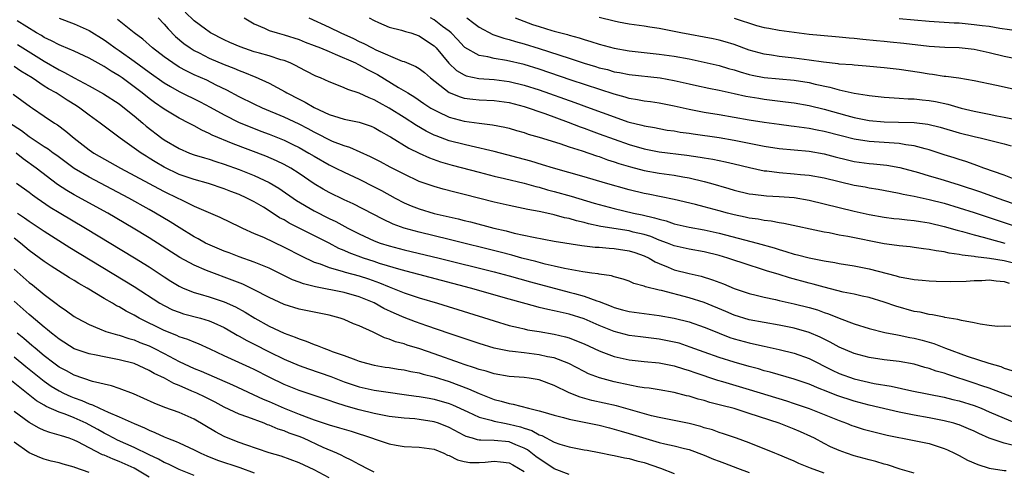
# Model space of a CAD drawing. Units: inches. Extents: x 2601000 to 2604000, y 1521000 to 1524000.
# Drawn here: x 2601386 to 2601517, y 1522499 to 1522559 of the extents above; entities that cross this region are included whole.
import ezdxf

# ---------------------------------------------------------------- set-up
doc = ezdxf.new("R2010")
doc.units = ezdxf.units.IN
doc.header["$MEASUREMENT"] = 0
doc.layers.add('LD26011521_2ft', color=93, linetype='Continuous')

msp = doc.modelspace()

# ---------------------------------------------------------------- linework, layer by layer
at = {"layer": 'LD26011521_2ft'}
for points, elevation in [([(2601518.38, 1522508.38), (2601515, 1522509.67), (2601514.01, 1522509.99), (2601513, 1522510.35), (2601509.48, 1522511.48), (2601509, 1522511.66), (2601507.94, 1522511.94), (2601507, 1522512.3), (2601506.43, 1522512.43), (2601505, 1522512.85), (2601503, 1522513.21), (2601501, 1522513.46), (2601499, 1522513.76), (2601497, 1522514.28), (2601495, 1522515.15), (2601493.82, 1522515.82), (2601492.48, 1522516.48), (2601491, 1522517.11), (2601489, 1522517.69), (2601487, 1522518.08), (2601485, 1522518.42), (2601483, 1522518.79), (2601481, 1522519.41), (2601479.9, 1522519.9), (2601477, 1522521.1), (2601475, 1522521.72), (2601471.33, 1522522.67), (2601471, 1522522.74), (2601469.18, 1522523.18), (2601469, 1522523.28), (2601467.63, 1522523.63), (2601467, 1522523.94), (2601466.2, 1522524.2), (2601465, 1522524.51), (2601464.65, 1522524.65), (2601463, 1522524.86), (2601462.89, 1522524.89), (2601462.02, 1522525), (2601461.13, 1522525.13), (2601460.84, 1522525.16), (2601458.4, 1522525.6), (2601457, 1522525.94), (2601455.8, 1522526.2), (2601454.54, 1522526.54), (2601452.7, 1522527), (2601451.38, 1522527.38), (2601449.79, 1522527.79), (2601443, 1522529.5), (2601439, 1522530.48), (2601437.01, 1522531), (2601435.53, 1522531.53), (2601434.17, 1522532.17), (2601432.87, 1522532.87), (2601430.22, 1522534.22), (2601429, 1522534.76), (2601427, 1522535.75), (2601426.2, 1522536.2), (2601425, 1522536.91), (2601423, 1522538.27), (2601421.87, 1522539), (2601421, 1522539.49), (2601419.98, 1522539.98), (2601418.57, 1522540.57), (2601414.22, 1522542.22), (2601411.4, 1522543.4), (2601411, 1522543.62), (2601410.03, 1522544.03), (2601409, 1522544.62), (2601408.74, 1522544.74), (2601408.28, 1522545), (2601407, 1522545.66), (2601405, 1522546.84), (2601403.72, 1522547.72), (2601403, 1522548.25), (2601402.07, 1522549), (2601401, 1522549.82), (2601399.42, 1522551), (2601399, 1522551.3), (2601397.92, 1522551.92), (2601397, 1522552.54), (2601395, 1522553.64), (2601393, 1522554.56), (2601391.3, 1522555.3), (2601391, 1522555.41), (2601389.97, 1522555.97), (2601389, 1522556.41), (2601388.64, 1522556.64), (2601388, 1522557), (2601385.4, 1522558.6)], 8208), ([(2601391, 1522558.95), (2601393, 1522558.2), (2601395, 1522557.32), (2601397, 1522556.07), (2601397.63, 1522555.63), (2601398.46, 1522555), (2601399, 1522554.64), (2601401, 1522553.26), (2601403, 1522551.79), (2601405, 1522550.37), (2601405.85, 1522549.85), (2601407, 1522549.22), (2601409.82, 1522547.82), (2601411.13, 1522547.13), (2601413, 1522546.08), (2601415, 1522545.08), (2601416.47, 1522544.47), (2601417.9, 1522543.91), (2601419, 1522543.5), (2601421, 1522542.7), (2601422.15, 1522542.15), (2601423, 1522541.73), (2601424.31, 1522541), (2601425, 1522540.57), (2601427, 1522539.43), (2601427.91, 1522539), (2601429, 1522538.44), (2601431, 1522537.5), (2601433, 1522536.52), (2601434, 1522536), (2601435.8, 1522535), (2601437, 1522534.36), (2601437.95, 1522533.95), (2601439, 1522533.55), (2601441, 1522532.96), (2601444.22, 1522532.22), (2601445, 1522532.02), (2601445.83, 1522531.83), (2601448.96, 1522531), (2601450.62, 1522530.62), (2601451.66, 1522530.34), (2601454.23, 1522529.77), (2601457, 1522529.28), (2601460.7, 1522528.7), (2601462.47, 1522528.47), (2601463, 1522528.45), (2601464.32, 1522528.32), (2601465, 1522528.29), (2601467, 1522527.99), (2601467.75, 1522527.75), (2601469, 1522527.31), (2601469.65, 1522527), (2601470.49, 1522526.49), (2601471, 1522526.27), (2601472.2, 1522525.8), (2601473, 1522525.46), (2601475, 1522524.96), (2601476.6, 1522524.6), (2601478.12, 1522524.12), (2601479.56, 1522523.56), (2601481, 1522522.95), (2601483, 1522522.29), (2601483.93, 1522522.07), (2601485, 1522521.79), (2601486.52, 1522521.48), (2601487, 1522521.36), (2601489, 1522520.93), (2601491, 1522520.43), (2601492.1, 1522520.1), (2601493, 1522519.77), (2601493.59, 1522519.59), (2601495, 1522519.01), (2601497, 1522518.25), (2601499, 1522517.61), (2601501.09, 1522517.09), (2601502.77, 1522516.77), (2601503, 1522516.75), (2601504.44, 1522516.44), (2601505, 1522516.34), (2601506.07, 1522516.07), (2601507.62, 1522515.62), (2601509.18, 1522515), (2601512.05, 1522513.94), (2601514.95, 1522513), (2601516.54, 1522512.54), (2601517, 1522512.36), (2601518.04, 1522512.04)], 8206), ([(2601517.89, 1522517.89), (2601517, 1522517.92), (2601516.11, 1522517.89), (2601515, 1522518.04), (2601513.82, 1522518.18), (2601513, 1522518.38), (2601511.33, 1522518.67), (2601510.83, 1522518.83), (2601509.68, 1522519), (2601509.11, 1522519.11), (2601509, 1522519.12), (2601507.45, 1522519.45), (2601507, 1522519.48), (2601505.79, 1522519.79), (2601505, 1522519.91), (2601502.58, 1522520.58), (2601501, 1522521.13), (2601499, 1522521.75), (2601498.05, 1522521.95), (2601497, 1522522.2), (2601495.52, 1522522.48), (2601493, 1522523.11), (2601491.53, 1522523.53), (2601491, 1522523.66), (2601488.37, 1522524.37), (2601487, 1522524.81), (2601485.32, 1522525.32), (2601484.37, 1522525.63), (2601483, 1522526.04), (2601480.17, 1522527), (2601479, 1522527.35), (2601477, 1522527.83), (2601475, 1522528.18), (2601473, 1522528.65), (2601472.11, 1522529), (2601471, 1522529.39), (2601469.87, 1522529.87), (2601469, 1522530.13), (2601467.52, 1522530.48), (2601467, 1522530.62), (2601463.23, 1522531.23), (2601461.59, 1522531.59), (2601461, 1522531.76), (2601459.98, 1522531.98), (2601459, 1522532.27), (2601458.39, 1522532.39), (2601457, 1522532.77), (2601456.81, 1522532.81), (2601455, 1522533.21), (2601453.48, 1522533.48), (2601452.24, 1522533.76), (2601451, 1522534.01), (2601449, 1522534.47), (2601445, 1522535.48), (2601443.77, 1522535.77), (2601442.19, 1522536.19), (2601441, 1522536.53), (2601439, 1522537.23), (2601437, 1522538.17), (2601435.13, 1522539.13), (2601433.83, 1522539.83), (2601432.51, 1522540.51), (2601429.74, 1522541.74), (2601429, 1522541.94), (2601427.44, 1522542.56), (2601427, 1522542.75), (2601425.53, 1522543.53), (2601425, 1522543.77), (2601424.21, 1522544.21), (2601423, 1522544.83), (2601421, 1522545.77), (2601418.12, 1522547), (2601417, 1522547.53), (2601415, 1522548.51), (2601413.37, 1522549.37), (2601411.94, 1522550.06), (2601410.69, 1522550.69), (2601409, 1522551.44), (2601407.95, 1522551.95), (2601407, 1522552.46), (2601406.14, 1522553), (2601405, 1522553.81), (2601403.43, 1522555), (2601402.15, 1522556.15), (2601401, 1522557), (2601398.8, 1522558.8)], 8204), ([(2601404.19, 1522559), (2601405, 1522558.15), (2601405.53, 1522557.53), (2601406.53, 1522556.53), (2601407.61, 1522555.61), (2601408.46, 1522555), (2601409, 1522554.66), (2601409.66, 1522554.34), (2601411, 1522553.66), (2601413, 1522552.8), (2601414.29, 1522552.29), (2601415, 1522551.98), (2601415.72, 1522551.72), (2601417, 1522551.19), (2601417.14, 1522551.14), (2601419, 1522550.29), (2601421.14, 1522549.14), (2601421.37, 1522549), (2601423, 1522548.17), (2601423.79, 1522547.79), (2601425, 1522547.07), (2601427, 1522546.13), (2601428.28, 1522545.72), (2601429, 1522545.51), (2601431, 1522545.11), (2601432.58, 1522544.58), (2601433, 1522544.41), (2601433.88, 1522543.88), (2601435, 1522543.27), (2601435.16, 1522543.16), (2601437.64, 1522541.64), (2601438.99, 1522540.99), (2601440.37, 1522540.37), (2601441.85, 1522539.85), (2601443.4, 1522539.4), (2601447, 1522538.44), (2601449, 1522537.93), (2601450.39, 1522537.61), (2601453, 1522536.97), (2601454.54, 1522536.54), (2601455, 1522536.44), (2601456.11, 1522536.11), (2601457, 1522535.89), (2601459.25, 1522535.25), (2601462.34, 1522534.34), (2601465, 1522533.63), (2601467.6, 1522533), (2601468.75, 1522532.75), (2601470.38, 1522532.38), (2601471, 1522532.17), (2601471.95, 1522531.95), (2601473, 1522531.59), (2601475, 1522531.12), (2601477, 1522530.75), (2601479, 1522530.31), (2601484.06, 1522529), (2601486.35, 1522528.35), (2601487, 1522528.13), (2601487.89, 1522527.9), (2601489, 1522527.53), (2601489.44, 1522527.44), (2601491, 1522527.02), (2601493, 1522526.64), (2601494.42, 1522526.42), (2601495, 1522526.3), (2601497, 1522525.97), (2601499, 1522525.58), (2601502.62, 1522524.62), (2601503, 1522524.5), (2601504.29, 1522524.29), (2601505, 1522524.13), (2601506.06, 1522524.06), (2601507, 1522523.96), (2601507.92, 1522523.92), (2601509.87, 1522523.87), (2601511.93, 1522523.92), (2601513, 1522524.03), (2601514.03, 1522524.03), (2601515, 1522524.1), (2601515.96, 1522523.96), (2601517, 1522523.89), (2601517.66, 1522523.66)], 8202), ([(2601519, 1522526.13), (2601517, 1522526.65), (2601515.05, 1522526.95), (2601513.17, 1522527.17), (2601513, 1522527.21), (2601511.4, 1522527.4), (2601511, 1522527.5), (2601509.67, 1522527.67), (2601509, 1522527.83), (2601507.95, 1522527.95), (2601507, 1522528.17), (2601506.23, 1522528.23), (2601505, 1522528.43), (2601504.49, 1522528.49), (2601503, 1522528.62), (2601502.68, 1522528.68), (2601501, 1522528.89), (2601496.14, 1522529.86), (2601495, 1522530.06), (2601493.65, 1522530.35), (2601493, 1522530.47), (2601487.63, 1522531.63), (2601487, 1522531.71), (2601485.94, 1522531.94), (2601485, 1522532.02), (2601484.19, 1522532.19), (2601483, 1522532.34), (2601482.46, 1522532.46), (2601481, 1522532.77), (2601480.11, 1522533), (2601479, 1522533.31), (2601477.66, 1522533.66), (2601477, 1522533.85), (2601475.87, 1522534.13), (2601473, 1522534.8), (2601469.53, 1522535.53), (2601469, 1522535.63), (2601467, 1522536.12), (2601463.84, 1522537), (2601461, 1522537.84), (2601456.91, 1522539), (2601455.45, 1522539.45), (2601453.9, 1522539.9), (2601449, 1522541.19), (2601445.93, 1522541.93), (2601445, 1522542.12), (2601443, 1522542.64), (2601441.28, 1522543.28), (2601441, 1522543.4), (2601439.92, 1522543.92), (2601438.65, 1522544.65), (2601437, 1522545.73), (2601435, 1522546.99), (2601433.7, 1522547.7), (2601433, 1522548.11), (2601432.33, 1522548.34), (2601431, 1522548.98), (2601429.47, 1522549.47), (2601429, 1522549.71), (2601427.82, 1522550.18), (2601427, 1522550.48), (2601425.84, 1522551), (2601425.24, 1522551.24), (2601423.92, 1522551.92), (2601423, 1522552.38), (2601422.61, 1522552.61), (2601421.78, 1522553), (2601421, 1522553.31), (2601420.57, 1522553.43), (2601419, 1522553.95), (2601417.71, 1522554.29), (2601417, 1522554.5), (2601415.13, 1522555.13), (2601413.74, 1522555.74), (2601413, 1522556.09), (2601411.2, 1522557), (2601411, 1522557.13), (2601410.51, 1522557.49), (2601409, 1522558.62), (2601407.78, 1522559.78)], 8200), ([(2601415.68, 1522559), (2601417, 1522558.2), (2601418.36, 1522557.64), (2601419, 1522557.34), (2601420.06, 1522557), (2601421, 1522556.75), (2601423, 1522556.11), (2601423.79, 1522555.79), (2601425, 1522555.34), (2601425.86, 1522555), (2601427, 1522554.51), (2601427.81, 1522554.19), (2601430.5, 1522553), (2601430.82, 1522552.82), (2601431, 1522552.76), (2601432.13, 1522552.13), (2601433, 1522551.7), (2601433.46, 1522551.46), (2601436.25, 1522549.75), (2601437.2, 1522549.2), (2601437.49, 1522549), (2601438.44, 1522548.44), (2601439.62, 1522547.62), (2601440.58, 1522547), (2601441, 1522546.75), (2601441.45, 1522546.55), (2601443, 1522545.8), (2601445, 1522545.26), (2601447, 1522544.99), (2601448.77, 1522544.77), (2601450.44, 1522544.44), (2601451, 1522544.3), (2601452, 1522544), (2601453, 1522543.72), (2601453.53, 1522543.53), (2601455, 1522543.12), (2601457.74, 1522542.26), (2601459, 1522541.82), (2601460.72, 1522541.28), (2601462.63, 1522540.63), (2601463, 1522540.52), (2601464.11, 1522540.11), (2601465, 1522539.85), (2601465.62, 1522539.62), (2601467.17, 1522539.17), (2601469, 1522538.68), (2601471, 1522538.32), (2601473, 1522538.06), (2601474.16, 1522537.84), (2601475, 1522537.71), (2601477, 1522537.23), (2601477.84, 1522537), (2601480.29, 1522536.29), (2601481, 1522536.07), (2601483, 1522535.58), (2601483.5, 1522535.5), (2601485.31, 1522535.31), (2601487, 1522535.22), (2601489, 1522535.06), (2601491, 1522534.73), (2601493, 1522534.25), (2601495, 1522533.73), (2601497, 1522533.26), (2601499, 1522532.82), (2601501, 1522532.44), (2601502.28, 1522532.28), (2601503, 1522532.22), (2601504.09, 1522532.09), (2601505, 1522532.02), (2601505.86, 1522531.86), (2601507, 1522531.68), (2601509, 1522531.2), (2601510.72, 1522530.72), (2601511.45, 1522530.55), (2601513, 1522530.1), (2601514.22, 1522529.78), (2601515, 1522529.55), (2601517.09, 1522529)], 8198), ([(2601424.3, 1522559), (2601427, 1522557.78), (2601428.56, 1522557), (2601430.25, 1522556.25), (2601431, 1522555.87), (2601431.61, 1522555.61), (2601432.75, 1522555), (2601433.23, 1522554.77), (2601436.74, 1522553.26), (2601437, 1522553.18), (2601438.55, 1522552.55), (2601439, 1522552.26), (2601439.71, 1522551.71), (2601440.52, 1522551), (2601443, 1522549.07), (2601444.47, 1522548.47), (2601445, 1522548.32), (2601446.18, 1522548.18), (2601447, 1522548.1), (2601449, 1522548), (2601451, 1522547.72), (2601453, 1522547.19), (2601455.75, 1522546.25), (2601458.88, 1522545.12), (2601460.49, 1522544.49), (2601461, 1522544.32), (2601461.95, 1522543.95), (2601463, 1522543.58), (2601465, 1522542.83), (2601467, 1522542.13), (2601469, 1522541.54), (2601471, 1522541.14), (2601474.71, 1522540.71), (2601476.46, 1522540.46), (2601477, 1522540.36), (2601478.18, 1522540.18), (2601479, 1522540), (2601479.85, 1522539.85), (2601481, 1522539.58), (2601483.07, 1522539.07), (2601485, 1522538.65), (2601485.38, 1522538.62), (2601487, 1522538.4), (2601489, 1522538.25), (2601489.84, 1522538.16), (2601491, 1522538.07), (2601493, 1522537.7), (2601495, 1522537.2), (2601497, 1522536.74), (2601498.49, 1522536.49), (2601499, 1522536.38), (2601500.19, 1522536.19), (2601501.86, 1522535.86), (2601503, 1522535.66), (2601503.52, 1522535.52), (2601505, 1522535.25), (2601507, 1522534.8), (2601509, 1522534.3), (2601511, 1522533.72), (2601513, 1522533.09), (2601516.06, 1522532.06), (2601521, 1522530.42)], 8196), ([(2601432.33, 1522559), (2601433, 1522558.64), (2601433.6, 1522558.4), (2601435, 1522557.78), (2601436.63, 1522557.37), (2601437.18, 1522557.18), (2601437.87, 1522557), (2601439, 1522556.63), (2601439.97, 1522555.97), (2601441, 1522555.3), (2601441.28, 1522555), (2601442.97, 1522552.97), (2601444, 1522552), (2601445, 1522551.4), (2601445.29, 1522551.29), (2601446.94, 1522550.94), (2601449, 1522550.82), (2601451, 1522550.55), (2601453, 1522550.04), (2601455, 1522549.4), (2601459.75, 1522547.75), (2601461.81, 1522547), (2601465, 1522545.81), (2601466.82, 1522545.18), (2601467, 1522545.12), (2601468.71, 1522544.71), (2601469, 1522544.62), (2601470.39, 1522544.39), (2601471, 1522544.26), (2601472.07, 1522544.07), (2601473, 1522543.94), (2601473.79, 1522543.79), (2601475, 1522543.63), (2601475.54, 1522543.54), (2601479, 1522543.05), (2601481, 1522542.72), (2601483, 1522542.32), (2601483.88, 1522542.12), (2601485, 1522541.9), (2601487, 1522541.6), (2601491, 1522541.26), (2601493, 1522540.9), (2601494.49, 1522540.49), (2601496.1, 1522540.1), (2601497, 1522539.89), (2601499, 1522539.61), (2601499.56, 1522539.56), (2601501.37, 1522539.37), (2601503.09, 1522539.09), (2601505.59, 1522538.41), (2601507, 1522537.98), (2601508.44, 1522537.56), (2601511, 1522536.77), (2601513.84, 1522535.84), (2601516.17, 1522535), (2601521, 1522533.32)], 8194), ([(2601519.68, 1522537), (2601517, 1522538.05), (2601514.29, 1522539), (2601513.36, 1522539.36), (2601513, 1522539.47), (2601511.88, 1522539.88), (2601511, 1522540.13), (2601510.35, 1522540.35), (2601509, 1522540.76), (2601507, 1522541.42), (2601506.45, 1522541.55), (2601505, 1522541.97), (2601503.9, 1522542.1), (2601503, 1522542.27), (2601502.33, 1522542.33), (2601501, 1522542.39), (2601499, 1522542.53), (2601497, 1522542.85), (2601495.28, 1522543.28), (2601493, 1522543.88), (2601492.06, 1522544.06), (2601491, 1522544.28), (2601490.35, 1522544.35), (2601489, 1522544.55), (2601488.59, 1522544.59), (2601487, 1522544.81), (2601485, 1522545.09), (2601483, 1522545.4), (2601479, 1522546.1), (2601477, 1522546.42), (2601475, 1522546.78), (2601473, 1522547.24), (2601471, 1522547.65), (2601469.83, 1522547.83), (2601469, 1522547.93), (2601468.11, 1522548.11), (2601467, 1522548.28), (2601466.45, 1522548.45), (2601465, 1522548.83), (2601459.28, 1522550.72), (2601455, 1522552.16), (2601453, 1522552.78), (2601450.66, 1522553.34), (2601449, 1522553.61), (2601448.17, 1522553.83), (2601447, 1522554.01), (2601445.07, 1522555.07), (2601445, 1522555.13), (2601444.12, 1522556.12), (2601443.26, 1522557), (2601443, 1522557.22), (2601442.13, 1522557.87), (2601441, 1522558.75), (2601440.52, 1522559)], 8192), ([(2601445.34, 1522559), (2601446.29, 1522558.29), (2601447, 1522557.78), (2601448.81, 1522556.81), (2601450.29, 1522556.29), (2601451, 1522556.12), (2601451.85, 1522555.85), (2601453, 1522555.55), (2601455, 1522554.93), (2601459, 1522553.64), (2601461, 1522552.97), (2601462.53, 1522552.53), (2601463, 1522552.37), (2601464.11, 1522552.11), (2601465, 1522551.84), (2601465.72, 1522551.72), (2601467, 1522551.45), (2601471.12, 1522551), (2601473, 1522550.67), (2601475, 1522550.21), (2601476, 1522550), (2601477.63, 1522549.63), (2601479, 1522549.38), (2601481, 1522548.95), (2601482.58, 1522548.58), (2601484.29, 1522548.29), (2601485, 1522548.18), (2601487.84, 1522547.84), (2601489, 1522547.69), (2601491, 1522547.33), (2601493, 1522546.83), (2601496.02, 1522545.98), (2601497, 1522545.72), (2601499, 1522545.32), (2601501, 1522545.14), (2601502.9, 1522545.1), (2601505, 1522545.05), (2601506.83, 1522544.83), (2601508.45, 1522544.45), (2601511, 1522543.71), (2601513, 1522543.22), (2601513.99, 1522543), (2601517, 1522542.21), (2601517.94, 1522541.94)], 8190), ([(2601451.79, 1522559), (2601454.13, 1522558.13), (2601455, 1522557.84), (2601456.67, 1522557.33), (2601457, 1522557.24), (2601458.78, 1522556.78), (2601459, 1522556.7), (2601460.35, 1522556.35), (2601461, 1522556.13), (2601461.88, 1522555.88), (2601463, 1522555.52), (2601465, 1522554.97), (2601467, 1522554.61), (2601469, 1522554.39), (2601471, 1522554.19), (2601473, 1522553.9), (2601475, 1522553.53), (2601477, 1522553.12), (2601479, 1522552.65), (2601480.27, 1522552.27), (2601481, 1522552.07), (2601481.81, 1522551.81), (2601483, 1522551.48), (2601483.39, 1522551.39), (2601485, 1522551.08), (2601489, 1522550.69), (2601491, 1522550.39), (2601491.81, 1522550.19), (2601493.78, 1522549.78), (2601495, 1522549.42), (2601497, 1522548.96), (2601498.72, 1522548.72), (2601499, 1522548.65), (2601501, 1522548.45), (2601502.35, 1522548.35), (2601503, 1522548.33), (2601504.22, 1522548.22), (2601505, 1522548.21), (2601506.08, 1522548.08), (2601507, 1522547.99), (2601507.85, 1522547.85), (2601509.51, 1522547.52), (2601511.27, 1522547), (2601513, 1522546.56), (2601515, 1522546.16), (2601516.04, 1522545.96), (2601517, 1522545.79), (2601519, 1522545.38)], 8188), ([(2601519, 1522549.35), (2601516, 1522550), (2601513, 1522550.6), (2601510.96, 1522550.96), (2601509.21, 1522551.21), (2601509, 1522551.22), (2601507.46, 1522551.46), (2601507, 1522551.5), (2601505.71, 1522551.71), (2601503, 1522552.11), (2601502.2, 1522552.2), (2601501, 1522552.36), (2601498.59, 1522552.59), (2601497, 1522552.7), (2601496.74, 1522552.75), (2601495, 1522552.86), (2601494.88, 1522552.88), (2601492.91, 1522553.09), (2601491, 1522553.37), (2601489, 1522553.64), (2601487, 1522553.86), (2601485.97, 1522554.03), (2601485, 1522554.16), (2601483, 1522554.71), (2601481, 1522555.45), (2601479.81, 1522555.81), (2601479, 1522556.03), (2601478.2, 1522556.2), (2601473.9, 1522557), (2601472.76, 1522557.24), (2601471, 1522557.58), (2601469.76, 1522557.76), (2601469, 1522557.9), (2601467, 1522558.19), (2601465.57, 1522558.43), (2601465, 1522558.55), (2601463, 1522559.04)], 8186), ([(2601481, 1522558.99), (2601484, 1522558), (2601485, 1522557.71), (2601485.63, 1522557.63), (2601487, 1522557.36), (2601491, 1522556.86), (2601494.52, 1522556.52), (2601495, 1522556.5), (2601496.33, 1522556.33), (2601497, 1522556.31), (2601498.15, 1522556.15), (2601499.99, 1522555.99), (2601501, 1522555.89), (2601501.82, 1522555.82), (2601503.63, 1522555.63), (2601507, 1522555.23), (2601509.11, 1522555.11), (2601511, 1522555.05), (2601513, 1522554.83), (2601515, 1522554.4), (2601517, 1522553.9), (2601519, 1522553.49)], 8184), ([(2601519, 1522557.22), (2601516.41, 1522557.59), (2601515, 1522557.84), (2601514.05, 1522557.95), (2601513, 1522558.1), (2601511, 1522558.29), (2601510.32, 1522558.32), (2601507, 1522558.54), (2601503, 1522558.88)], 8182), ([(2601385.46, 1522555.46), (2601389, 1522553.23), (2601391, 1522552.08), (2601391.73, 1522551.73), (2601393, 1522551.02), (2601395, 1522549.97), (2601396.91, 1522548.91), (2601399, 1522547.54), (2601399.71, 1522547), (2601401, 1522545.96), (2601402.15, 1522545), (2601402.6, 1522544.6), (2601404.68, 1522543), (2601405, 1522542.77), (2601407, 1522541.59), (2601408.39, 1522541), (2601409, 1522540.78), (2601410.36, 1522540.36), (2601411, 1522540.19), (2601411.88, 1522539.88), (2601413, 1522539.53), (2601415, 1522538.8), (2601417, 1522538), (2601419, 1522537.07), (2601420.3, 1522536.3), (2601422.66, 1522534.66), (2601425, 1522533.3), (2601427, 1522532.28), (2601427.87, 1522531.87), (2601429.5, 1522531), (2601431, 1522530.23), (2601433, 1522529.3), (2601433.8, 1522529), (2601435, 1522528.62), (2601437, 1522528.1), (2601441.65, 1522527), (2601449, 1522525.16), (2601451, 1522524.63), (2601453.84, 1522523.84), (2601459, 1522522.48), (2601459.73, 1522522.27), (2601461, 1522521.93), (2601462.71, 1522521.29), (2601463, 1522521.2), (2601464.59, 1522520.59), (2601465, 1522520.42), (2601466.13, 1522520.13), (2601467, 1522519.89), (2601469, 1522519.61), (2601471, 1522519.36), (2601473, 1522519.01), (2601475, 1522518.52), (2601477, 1522517.82), (2601477.56, 1522517.56), (2601478.99, 1522516.99), (2601480.43, 1522516.43), (2601481, 1522516.25), (2601483, 1522515.7), (2601483.58, 1522515.58), (2601485, 1522515.25), (2601487, 1522514.82), (2601489, 1522514.32), (2601491, 1522513.61), (2601494.06, 1522512.06), (2601495, 1522511.62), (2601497, 1522510.9), (2601499.69, 1522510.31), (2601501.94, 1522509.94), (2601504.68, 1522509.32), (2601509, 1522508.48), (2601510.17, 1522508.17), (2601511, 1522507.98), (2601513, 1522507.36), (2601513.93, 1522507), (2601515, 1522506.54), (2601517, 1522505.66), (2601518.9, 1522504.9)], 8210), ([(2601518.06, 1522502.06), (2601517, 1522502.35), (2601515.01, 1522503.01), (2601513.63, 1522503.63), (2601513, 1522503.94), (2601512.27, 1522504.27), (2601511, 1522504.78), (2601510.84, 1522504.84), (2601510.28, 1522505), (2601509, 1522505.33), (2601507, 1522505.72), (2601505, 1522506.08), (2601503, 1522506.48), (2601499, 1522507.41), (2601497, 1522507.93), (2601494.7, 1522508.7), (2601493.26, 1522509.26), (2601492.35, 1522509.65), (2601491, 1522510.2), (2601489, 1522510.89), (2601485.8, 1522511.8), (2601485, 1522511.99), (2601484.23, 1522512.23), (2601483, 1522512.55), (2601481, 1522513.13), (2601479, 1522513.77), (2601477, 1522514.47), (2601475.15, 1522515.15), (2601473.65, 1522515.65), (2601473, 1522515.82), (2601471, 1522516.21), (2601470.29, 1522516.28), (2601468.5, 1522516.5), (2601467, 1522516.71), (2601465, 1522517.21), (2601463, 1522518.03), (2601461, 1522518.91), (2601459, 1522519.53), (2601457.79, 1522519.79), (2601457, 1522519.99), (2601456.15, 1522520.15), (2601455, 1522520.44), (2601454.54, 1522520.54), (2601451, 1522521.53), (2601445.86, 1522523), (2601436.58, 1522525.42), (2601433.71, 1522526.29), (2601433, 1522526.54), (2601431.56, 1522527), (2601429.69, 1522527.69), (2601429, 1522528.02), (2601428.3, 1522528.3), (2601427, 1522528.98), (2601421.67, 1522531.67), (2601421, 1522532.09), (2601420.39, 1522532.39), (2601419, 1522533.31), (2601418.23, 1522533.77), (2601417, 1522534.5), (2601416.03, 1522535), (2601415, 1522535.46), (2601413.88, 1522535.88), (2601413, 1522536.24), (2601410.93, 1522536.94), (2601409, 1522537.47), (2601407, 1522538.16), (2601405, 1522539.12), (2601403.82, 1522539.82), (2601403, 1522540.33), (2601402.58, 1522540.58), (2601401.92, 1522541), (2601401, 1522541.67), (2601399.13, 1522543), (2601397.9, 1522543.9), (2601396.48, 1522545), (2601395, 1522546.05), (2601393.75, 1522547), (2601393.3, 1522547.3), (2601392.06, 1522548.06), (2601390.58, 1522549), (2601389.57, 1522549.57), (2601389, 1522549.93), (2601387.38, 1522551), (2601385.91, 1522551.91), (2601385, 1522552.55)], 8212), ([(2601384.85, 1522548.85), (2601387.16, 1522547.16), (2601387.43, 1522547), (2601389, 1522545.9), (2601390.36, 1522545), (2601390.76, 1522544.76), (2601391.91, 1522543.91), (2601392.98, 1522543), (2601395, 1522541.43), (2601395.62, 1522541), (2601399.16, 1522539), (2601403, 1522536.96), (2601404.26, 1522536.26), (2601405, 1522535.88), (2601406.81, 1522535), (2601407.21, 1522534.79), (2601409, 1522533.94), (2601412.44, 1522532.44), (2601413.78, 1522531.78), (2601415, 1522531.22), (2601415.43, 1522531), (2601417, 1522530.3), (2601418.23, 1522529.77), (2601421, 1522528.48), (2601423.29, 1522527.29), (2601425, 1522526.48), (2601425.78, 1522526.22), (2601427, 1522525.73), (2601428.75, 1522525.25), (2601429.12, 1522525.12), (2601431, 1522524.65), (2601432.24, 1522524.24), (2601433.72, 1522523.72), (2601435, 1522523.17), (2601435.46, 1522523), (2601437, 1522522.36), (2601437.95, 1522522.05), (2601439, 1522521.71), (2601441.43, 1522521), (2601449, 1522518.64), (2601451, 1522518.04), (2601452.24, 1522517.76), (2601453, 1522517.56), (2601453.46, 1522517.46), (2601455, 1522517.21), (2601457, 1522516.87), (2601458.51, 1522516.51), (2601459, 1522516.36), (2601460, 1522516), (2601461, 1522515.57), (2601463, 1522514.64), (2601463.56, 1522514.44), (2601465, 1522513.88), (2601467, 1522513.44), (2601469, 1522513.24), (2601471, 1522513.07), (2601473, 1522512.66), (2601474.23, 1522512.23), (2601475, 1522512.02), (2601475.74, 1522511.74), (2601478.76, 1522510.76), (2601479.43, 1522510.57), (2601483, 1522509.49), (2601487.98, 1522507.98), (2601489, 1522507.65), (2601491, 1522506.98), (2601493, 1522506.17), (2601495, 1522505.35), (2601495.99, 1522505), (2601496.71, 1522504.71), (2601497, 1522504.6), (2601498.22, 1522504.22), (2601499.8, 1522503.8), (2601501.41, 1522503.41), (2601505, 1522502.72), (2601507, 1522502.29), (2601508.07, 1522501.93), (2601509, 1522501.64), (2601509.45, 1522501.45), (2601510.4, 1522501), (2601511, 1522500.69), (2601512.1, 1522500.1), (2601513.49, 1522499.49), (2601515, 1522499), (2601517, 1522498.7), (2601517.29, 1522498.71)], 8214), ([(2601505, 1522498.36), (2601503.12, 1522498.88), (2601501.44, 1522499.44), (2601501, 1522499.54), (2601499.9, 1522499.9), (2601499, 1522500.12), (2601498.32, 1522500.32), (2601497, 1522500.67), (2601495.98, 1522501), (2601495, 1522501.35), (2601493.87, 1522501.87), (2601493, 1522502.31), (2601491.73, 1522503), (2601491.24, 1522503.25), (2601489.86, 1522503.86), (2601489, 1522504.23), (2601486.99, 1522505), (2601483, 1522506.32), (2601481, 1522506.96), (2601479.36, 1522507.36), (2601479, 1522507.47), (2601477.77, 1522507.77), (2601477, 1522508.01), (2601476.21, 1522508.21), (2601475, 1522508.59), (2601474.66, 1522508.66), (2601473, 1522509.1), (2601471, 1522509.45), (2601469.66, 1522509.66), (2601469, 1522509.72), (2601468.15, 1522509.85), (2601465.62, 1522510.38), (2601465, 1522510.52), (2601463.04, 1522511.04), (2601461.6, 1522511.6), (2601461, 1522511.88), (2601458.94, 1522512.94), (2601457, 1522513.7), (2601456.13, 1522513.87), (2601455, 1522514.13), (2601453, 1522514.36), (2601451.43, 1522514.57), (2601451, 1522514.61), (2601449.02, 1522515.02), (2601447, 1522515.63), (2601445, 1522516.28), (2601444.47, 1522516.47), (2601443, 1522516.95), (2601440.03, 1522517.97), (2601438.51, 1522518.51), (2601437, 1522519.09), (2601435.66, 1522519.66), (2601434.3, 1522520.3), (2601433, 1522521.03), (2601431, 1522521.86), (2601429, 1522522.4), (2601425.16, 1522523.16), (2601423.57, 1522523.57), (2601423, 1522523.8), (2601422.12, 1522524.12), (2601419, 1522525.66), (2601417.91, 1522526.09), (2601417, 1522526.48), (2601415, 1522527.18), (2601413.69, 1522527.69), (2601413, 1522527.93), (2601410.84, 1522528.84), (2601410.52, 1522529), (2601409.55, 1522529.55), (2601409, 1522529.83), (2601407, 1522531.06), (2601405.82, 1522531.82), (2601403.84, 1522533), (2601403, 1522533.48), (2601400.29, 1522535), (2601395, 1522537.77), (2601393, 1522538.93), (2601390.68, 1522540.68), (2601390.22, 1522541), (2601389.53, 1522541.53), (2601389, 1522541.84), (2601387, 1522543.14), (2601385.97, 1522543.97), (2601384.4, 1522545)], 8216), ([(2601493, 1522498.37), (2601491.16, 1522499), (2601489.64, 1522499.64), (2601489, 1522499.95), (2601488.26, 1522500.26), (2601486.85, 1522500.85), (2601486.44, 1522501), (2601483, 1522502.4), (2601481.33, 1522503), (2601479.59, 1522503.59), (2601479, 1522503.75), (2601478.11, 1522504.11), (2601477, 1522504.41), (2601476.56, 1522504.56), (2601475, 1522504.97), (2601471, 1522505.78), (2601469.99, 1522506.01), (2601465.3, 1522507.3), (2601462.03, 1522508.03), (2601460.46, 1522508.46), (2601459, 1522509.07), (2601457, 1522510.05), (2601455, 1522510.78), (2601453.67, 1522511), (2601453, 1522511.09), (2601451, 1522511.25), (2601449, 1522511.58), (2601447.92, 1522511.92), (2601447, 1522512.16), (2601446.4, 1522512.4), (2601445, 1522512.84), (2601444.53, 1522513), (2601441, 1522514.26), (2601439.1, 1522514.9), (2601437.41, 1522515.41), (2601437, 1522515.56), (2601435.86, 1522515.86), (2601435, 1522516.22), (2601434.4, 1522516.4), (2601432.85, 1522517.15), (2601431, 1522517.98), (2601430.25, 1522518.25), (2601429, 1522518.82), (2601428.47, 1522519), (2601427, 1522519.39), (2601423, 1522520.18), (2601421, 1522520.8), (2601419, 1522521.74), (2601417, 1522522.79), (2601415.51, 1522523.51), (2601414.09, 1522524.08), (2601411, 1522525.2), (2601410.63, 1522525.37), (2601409, 1522526.05), (2601407.09, 1522527.09), (2601403, 1522529.69), (2601400.86, 1522531), (2601397.48, 1522533), (2601393, 1522535.44), (2601392.01, 1522536.01), (2601390.8, 1522536.8), (2601387.93, 1522539), (2601386.22, 1522540.22), (2601385.25, 1522541)], 8218), ([(2601385.33, 1522537), (2601387, 1522535.79), (2601387.44, 1522535.44), (2601388.06, 1522535), (2601389.8, 1522533.8), (2601391, 1522533.08), (2601394.53, 1522531), (2601401.04, 1522527.04), (2601403, 1522525.82), (2601405, 1522524.49), (2601405.91, 1522523.91), (2601407, 1522523.26), (2601407.17, 1522523.17), (2601407.55, 1522523), (2601409, 1522522.42), (2601409.81, 1522522.19), (2601411, 1522521.83), (2601413, 1522521.16), (2601414.5, 1522520.5), (2601415.79, 1522519.79), (2601417.08, 1522519), (2601419, 1522517.95), (2601421, 1522516.99), (2601422.47, 1522516.47), (2601423, 1522516.23), (2601423.95, 1522515.95), (2601425, 1522515.5), (2601425.38, 1522515.38), (2601426.27, 1522515), (2601427, 1522514.75), (2601427.42, 1522514.58), (2601429, 1522514.04), (2601430.56, 1522513.44), (2601431, 1522513.29), (2601431.96, 1522513), (2601433, 1522512.75), (2601434.49, 1522512.49), (2601435, 1522512.42), (2601436.22, 1522512.22), (2601437, 1522512.12), (2601437.91, 1522511.91), (2601439, 1522511.71), (2601439.54, 1522511.54), (2601441, 1522511.18), (2601443, 1522510.55), (2601445.6, 1522509.6), (2601447, 1522508.96), (2601449, 1522508.18), (2601449.95, 1522507.95), (2601451, 1522507.63), (2601451.55, 1522507.55), (2601453.59, 1522507), (2601455, 1522506.67), (2601455.49, 1522506.51), (2601457, 1522506.08), (2601458.23, 1522505.77), (2601459, 1522505.54), (2601460.8, 1522505.2), (2601461, 1522505.15), (2601463, 1522504.75), (2601464.37, 1522504.37), (2601465, 1522504.22), (2601465.93, 1522503.93), (2601467, 1522503.64), (2601471, 1522502.45), (2601471.74, 1522502.26), (2601473, 1522501.97), (2601474.37, 1522501.63), (2601475, 1522501.49), (2601477, 1522500.75), (2601478.23, 1522500.23), (2601479, 1522499.94), (2601479.7, 1522499.7), (2601481.45, 1522499), (2601483, 1522498.43)], 8220), ([(2601385.46, 1522533), (2601386.39, 1522532.39), (2601387, 1522531.93), (2601389, 1522530.58), (2601389.96, 1522529.96), (2601392.41, 1522528.41), (2601401, 1522523.21), (2601404.43, 1522521), (2601405, 1522520.67), (2601406.13, 1522520.13), (2601407, 1522519.78), (2601407.59, 1522519.59), (2601409.85, 1522519), (2601411, 1522518.66), (2601411.64, 1522518.36), (2601413, 1522517.76), (2601414.31, 1522517), (2601414.74, 1522516.74), (2601415, 1522516.6), (2601416.01, 1522516.01), (2601417, 1522515.53), (2601419, 1522514.52), (2601421, 1522513.56), (2601423, 1522512.71), (2601424.26, 1522512.26), (2601427.24, 1522511.24), (2601429, 1522510.54), (2601431, 1522509.85), (2601433, 1522509.4), (2601434.88, 1522509.12), (2601437, 1522508.85), (2601438.62, 1522508.62), (2601439, 1522508.58), (2601440.32, 1522508.32), (2601441, 1522508.22), (2601443, 1522507.63), (2601443.45, 1522507.45), (2601445.48, 1522506.52), (2601447, 1522505.8), (2601448.6, 1522505.4), (2601449, 1522505.27), (2601450.37, 1522505), (2601451, 1522504.9), (2601452.52, 1522504.52), (2601453, 1522504.34), (2601454.03, 1522504.03), (2601455, 1522503.46), (2601455.35, 1522503.35), (2601457, 1522502.5), (2601457.78, 1522502.22), (2601459, 1522501.85), (2601461, 1522501.48), (2601461.4, 1522501.4), (2601463, 1522501.12), (2601464.74, 1522500.74), (2601465, 1522500.71), (2601466.39, 1522500.39), (2601467, 1522500.3), (2601468.01, 1522500.01), (2601469, 1522499.76), (2601471.2, 1522499), (2601473, 1522498.31)], 8222), ([(2601459, 1522498.15), (2601457, 1522498.93), (2601455.78, 1522499.78), (2601455, 1522500.24), (2601454.58, 1522500.58), (2601453.44, 1522501.44), (2601453, 1522501.68), (2601451.87, 1522502.13), (2601451, 1522502.51), (2601449, 1522502.7), (2601447.24, 1522502.76), (2601447, 1522502.75), (2601446.78, 1522502.78), (2601446.11, 1522503), (2601445.25, 1522503.25), (2601445, 1522503.36), (2601443, 1522504.43), (2601441.59, 1522505), (2601441, 1522505.21), (2601439, 1522505.52), (2601438.42, 1522505.58), (2601437, 1522505.66), (2601435, 1522505.89), (2601433.9, 1522506.1), (2601433, 1522506.29), (2601431, 1522506.79), (2601429.29, 1522507.29), (2601427.76, 1522507.76), (2601427, 1522508.04), (2601425, 1522508.68), (2601423, 1522509.35), (2601421, 1522510.18), (2601419.09, 1522511.09), (2601417, 1522512.15), (2601416.42, 1522512.42), (2601413, 1522513.98), (2601411.13, 1522514.87), (2601409.58, 1522515.58), (2601409, 1522515.79), (2601408.17, 1522516.17), (2601407, 1522516.53), (2601406.69, 1522516.69), (2601405, 1522517.35), (2601401.66, 1522519), (2601401, 1522519.38), (2601399.92, 1522519.92), (2601399, 1522520.49), (2601398.65, 1522520.65), (2601398.09, 1522521), (2601397, 1522521.63), (2601394.72, 1522523), (2601393.61, 1522523.61), (2601393, 1522524.01), (2601392.37, 1522524.37), (2601391.41, 1522525), (2601389.92, 1522525.92), (2601389, 1522526.55), (2601387, 1522528.01), (2601385.84, 1522529), (2601385, 1522529.65)], 8224), ([(2601385, 1522525.54), (2601387, 1522523.75), (2601387.43, 1522523.43), (2601389, 1522522.14), (2601390.8, 1522520.8), (2601391, 1522520.63), (2601391.99, 1522519.99), (2601393, 1522519.24), (2601393.4, 1522519), (2601395, 1522518.15), (2601396.4, 1522517.6), (2601397.23, 1522517.23), (2601398.76, 1522516.76), (2601399, 1522516.72), (2601400.28, 1522516.28), (2601401, 1522516.1), (2601401.77, 1522515.77), (2601403, 1522515.31), (2601403.63, 1522515), (2601405, 1522514.29), (2601407, 1522513.23), (2601409, 1522512.29), (2601409.92, 1522511.92), (2601414.1, 1522510.1), (2601418.22, 1522508.22), (2601419, 1522507.89), (2601421, 1522506.99), (2601423, 1522506.2), (2601424.3, 1522505.7), (2601425, 1522505.45), (2601427, 1522504.8), (2601428.4, 1522504.4), (2601429, 1522504.21), (2601429.93, 1522503.93), (2601432.79, 1522503), (2601433.13, 1522502.87), (2601435, 1522502.26), (2601435.94, 1522502.06), (2601437, 1522501.89), (2601439, 1522501.82), (2601440.35, 1522501.65), (2601441, 1522501.53), (2601442.27, 1522501), (2601442.76, 1522500.76), (2601443, 1522500.71), (2601444.13, 1522500.13), (2601445, 1522499.9), (2601445.77, 1522499.77), (2601447, 1522499.75), (2601447.81, 1522499.81), (2601449, 1522499.94), (2601449.86, 1522499.86), (2601451, 1522499.71), (2601451.47, 1522499.47), (2601453, 1522498.57)], 8226), ([(2601433, 1522498.48), (2601431.94, 1522499), (2601431.34, 1522499.34), (2601431, 1522499.49), (2601430.04, 1522500.04), (2601429, 1522500.51), (2601428.69, 1522500.69), (2601428.04, 1522501), (2601426.22, 1522501.78), (2601423.56, 1522503), (2601423, 1522503.23), (2601421.68, 1522503.68), (2601421, 1522503.97), (2601420.2, 1522504.2), (2601419, 1522504.74), (2601418.8, 1522504.8), (2601418.33, 1522505), (2601416.17, 1522505.83), (2601415, 1522506.23), (2601413, 1522507.14), (2601411.79, 1522507.79), (2601410.46, 1522508.46), (2601409.36, 1522509), (2601408.71, 1522509.29), (2601407, 1522510.01), (2601406.29, 1522510.29), (2601405.03, 1522511), (2601403.65, 1522511.65), (2601403, 1522512.05), (2601402.33, 1522512.33), (2601401, 1522512.94), (2601399, 1522513.46), (2601397, 1522513.83), (2601395.94, 1522514.06), (2601395, 1522514.23), (2601393, 1522514.93), (2601391, 1522516.19), (2601390.56, 1522516.56), (2601389.98, 1522517), (2601389.46, 1522517.46), (2601389, 1522517.81), (2601387.28, 1522519.28), (2601387, 1522519.51), (2601386.22, 1522520.22), (2601385, 1522521.26)], 8228), ([(2601427, 1522497.73), (2601425, 1522498.78), (2601423, 1522499.74), (2601420.62, 1522500.62), (2601419, 1522501.08), (2601415.88, 1522502.12), (2601415, 1522502.44), (2601413.55, 1522503), (2601413, 1522503.23), (2601411.85, 1522503.85), (2601409, 1522505.53), (2601407, 1522506.43), (2601405.11, 1522507.11), (2601403.67, 1522507.67), (2601402.31, 1522508.31), (2601400.93, 1522508.93), (2601399, 1522509.65), (2601397.98, 1522509.98), (2601395.44, 1522510.56), (2601393, 1522511.39), (2601391.97, 1522511.97), (2601391, 1522512.48), (2601390.29, 1522513), (2601389, 1522513.99), (2601387.78, 1522515), (2601387.37, 1522515.37), (2601387, 1522515.67), (2601386.29, 1522516.29), (2601385.42, 1522517)], 8230), ([(2601385, 1522513.85), (2601386.56, 1522512.56), (2601389, 1522510.62), (2601389.95, 1522509.95), (2601391, 1522509.3), (2601391.59, 1522509), (2601392.55, 1522508.55), (2601393, 1522508.37), (2601394.02, 1522508.02), (2601395, 1522507.57), (2601395.45, 1522507.45), (2601396.37, 1522507), (2601397.53, 1522506.47), (2601399, 1522505.87), (2601401, 1522504.95), (2601402.38, 1522504.38), (2601403, 1522504.06), (2601403.77, 1522503.77), (2601405, 1522503.19), (2601405.45, 1522503), (2601406.58, 1522502.58), (2601407, 1522502.37), (2601409, 1522501.45), (2601409.91, 1522501), (2601410.67, 1522500.67), (2601412.1, 1522500.1), (2601415.09, 1522499.09), (2601417, 1522498.4)], 8232), ([(2601409, 1522498.05), (2601407, 1522498.83), (2601406.65, 1522499), (2601405.56, 1522499.56), (2601405, 1522499.79), (2601404.23, 1522500.23), (2601403, 1522500.8), (2601401, 1522501.79), (2601398.76, 1522502.76), (2601398.28, 1522503), (2601397.45, 1522503.45), (2601397, 1522503.66), (2601396.15, 1522504.15), (2601395, 1522504.8), (2601394.62, 1522505), (2601393, 1522505.73), (2601391.79, 1522506.21), (2601391, 1522506.48), (2601389.25, 1522507.25), (2601389, 1522507.42), (2601388, 1522508), (2601384.19, 1522511)], 8234), ([(2601403, 1522497.83), (2601401.01, 1522499.01), (2601399, 1522499.91), (2601398.2, 1522500.2), (2601397, 1522500.73), (2601396.8, 1522500.8), (2601395, 1522501.71), (2601393.47, 1522502.53), (2601393, 1522502.76), (2601392.32, 1522503), (2601391.31, 1522503.31), (2601391, 1522503.43), (2601389.75, 1522503.75), (2601389, 1522504.04), (2601388.33, 1522504.33), (2601387, 1522505.1), (2601385, 1522506.57)], 8236), ([(2601395, 1522498.42), (2601393.1, 1522499.1), (2601393, 1522499.15), (2601391.53, 1522499.53), (2601391, 1522499.71), (2601389.95, 1522499.95), (2601389, 1522500.21), (2601388.44, 1522500.44), (2601387, 1522501.08), (2601385, 1522502.46)], 8238)]:
    msp.add_lwpolyline(points, dxfattribs=dict(at, elevation=elevation))

doc.saveas('drawing.dxf')
